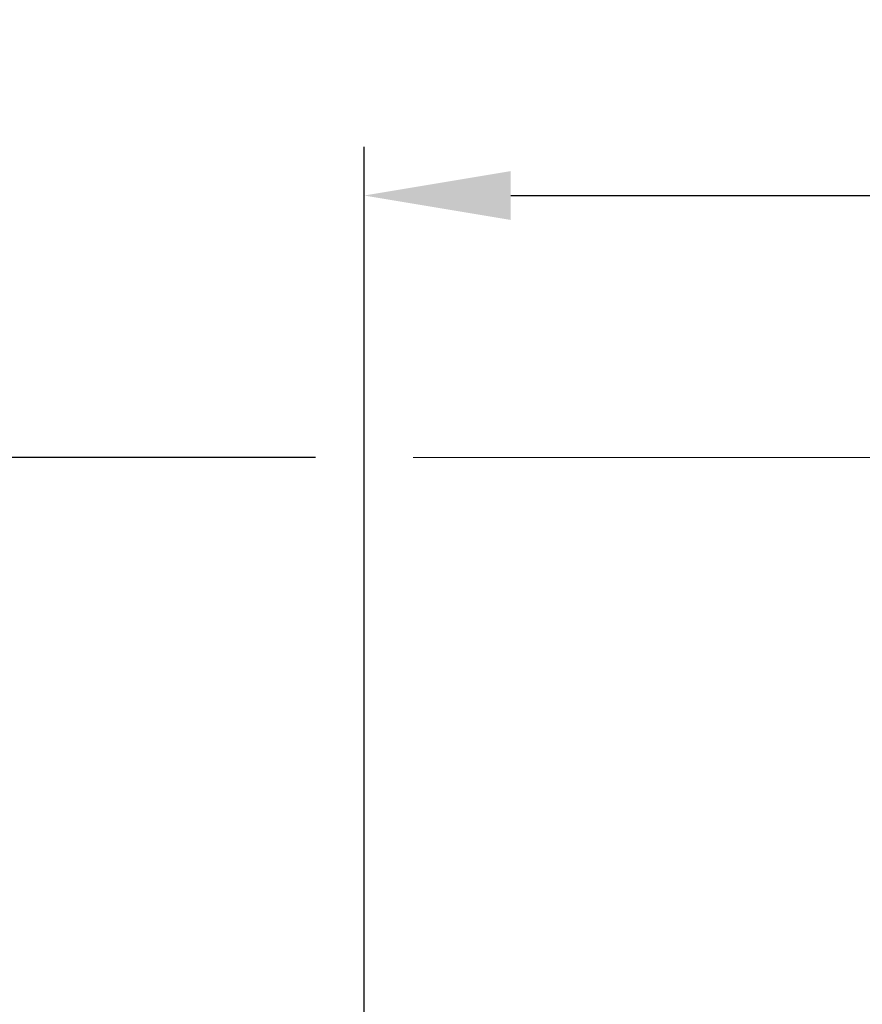
# Model space of a CAD drawing. Extents: x -25 to 62.9, y -9.9 to 30.2.
# Drawn here: x 8.4 to 11.6, y 25.4 to 29.2 of the extents above; entities that cross this region are included whole.
import ezdxf

# ---------------------------------------------------------------- set-up
doc = ezdxf.new("R2010")
doc.units = 0
doc.header["$LTSCALE"] = 0.25
doc.header["$MEASUREMENT"] = 0
doc.layers.get('DEFPOINTS').update_dxf_attribs({"linetype": 'CONTINUOUS'})
doc.layers.add('Text', color=7, linetype='CONTINUOUS', lineweight=15)
doc.styles.add('ROMAND', font='romand.shx', dxfattribs={"oblique": 15})
doc.dimstyles.new('ROMAND', dxfattribs={"dimscale": 3, "dimtxt": 0.1875, "dimasz": 0.1875, "dimexe": 0.0625, "dimexo": 0.0625, "dimgap": 0.0625, "dimtad": 0, "dimtih": 1, "dimtoh": 1, "dimdec": 3, "dimzin": 0, "dimdsep": 46, "dimlunit": 4, "dimtxsty": 'ROMAND', "dimcen": 0, "dimadec": 0, "dimazin": 0, "dimtfac": 1, "dimtdec": 3, "dimtofl": 0, "dimtmove": 0, "dimatfit": 3, "dimfxl": 0, "dimtolj": 1, "dimtzin": 0, "dimarcsym": 0})

# ---------------------------------------------------------------- blocks, each defined once
blk = doc.blocks.new('*D3')
at = {"layer": 'DEFPOINTS', "color": 0}
for p in [(2.4292, 27.5279), (9.6892, 27.5279), (3.2421, -3.0346)]:
    blk.add_point(p, dxfattribs=at)
at = {"layer": 'Text', "color": 0, "lineweight": -2}
for p, q in [((9.5017, 27.5279), (2.2417, 27.5279)), ((2.4292, 26.9654), (2.4292, 13.0904)), ((2.4292, -2.4721), (2.4292, 11.4029)), ((3.0546, -3.0346), (2.2417, -3.0346))]:
    blk.add_line(p, q, dxfattribs=at)
at = {"layer": 'Text', "color": 0}
for points in [[(2.3355, 26.9654), (2.523, 26.9654), (2.4292, 27.5279)], [(2.3355, -2.4721), (2.523, -2.4721), (2.4292, -3.0346)]]:
    blk.add_solid(points, dxfattribs=at)
at = {"layer": 'Text', "color": 0, "insert": (2.4292, 12.2467), "char_height": 0.5625, "attachment_point": 5, "style": 'ROMAND'}
blk.add_mtext('\\A1;2\'-6{\\H1.000000x;\\S5/8;}"', dxfattribs=at)
blk = doc.blocks.new('*D4')
at = {"layer": 'DEFPOINTS', "color": 0}
for p in [(9.6892, 28.5336), (9.6892, 23.2154), (17.1892, 23.2154)]:
    blk.add_point(p, dxfattribs=at)
at = {"layer": 'Text', "color": 0, "lineweight": -2}
for p, q in [((9.6892, 23.4029), (9.6892, 28.7211)), ((17.1892, 23.4029), (17.1892, 28.7211)), ((10.2517, 28.5336), (12.1806, 28.5336)), ((16.6267, 28.5336), (14.6977, 28.5336))]:
    blk.add_line(p, q, dxfattribs=at)
at = {"layer": 'Text', "color": 0}
for points in [[(10.2517, 28.6273), (10.2517, 28.4398), (9.6892, 28.5336)], [(16.6267, 28.6273), (16.6267, 28.4398), (17.1892, 28.5336)]]:
    blk.add_solid(points, dxfattribs=at)
at = {"layer": 'Text', "color": 0, "insert": (13.4392, 28.5336), "char_height": 0.5625, "attachment_point": 5, "style": 'ROMAND'}
blk.add_mtext('\\A1;%%c7{\\H1.000000x;\\S1/2;}"', dxfattribs=at)

msp = doc.modelspace()

# ---------------------------------------------------------------- linework, layer by layer
at = {"layer": 'Text'}
msp.add_line((13.0642, 27.5279), (9.8767, 27.5279), dxfattribs=at)

# ---------------------------------------------------------------- dimensions: what is measured, and where the dimension line sits
dim = msp.add_linear_dim(base=(9.6892, 28.5336), p1=(17.1892, 23.2154), p2=(9.6892, 23.2154), angle=180, text='%%c<>', dimstyle='ROMAND', dxfattribs=at)
dim.commit()
dim.dimension.update_dxf_attribs({"geometry": '*D4', "text_midpoint": (13.4392, 28.5336)})
dim = msp.add_linear_dim(base=(2.4292019424, 27.527934358), p1=(3.242108499, -3.034565642), p2=(9.689173401, 27.527934358), angle=90, dimstyle='ROMAND', dxfattribs=at)
dim.commit()
dim.dimension.update_dxf_attribs({"geometry": '*D3', "text_midpoint": (2.4292019424, 12.246684358)})

doc.saveas('drawing.dxf')
